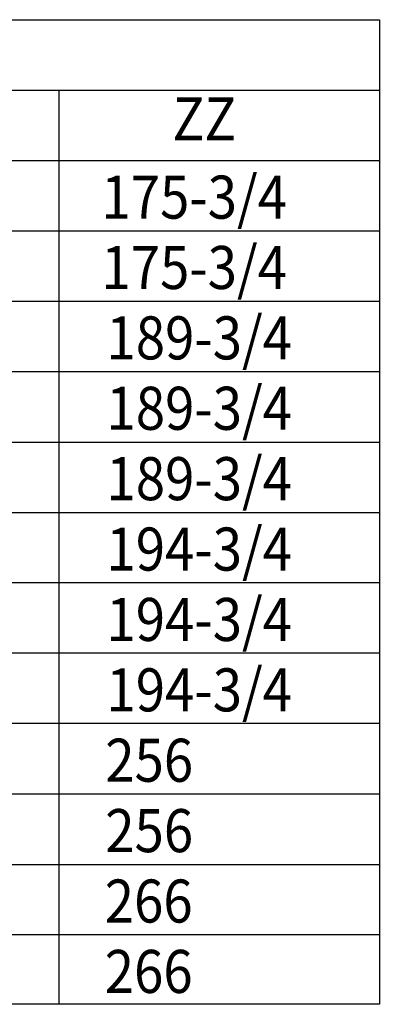
# Model space of a CAD drawing. Extents: x 445 to 1600, y 192 to 395.
# Drawn here: x 699 to 711, y 263 to 296 of the extents above; entities that cross this region are included whole.
import ezdxf

# ---------------------------------------------------------------- set-up
doc = ezdxf.new("R2010")
doc.units = 0
doc.header["$LTSCALE"] = 4
doc.header["$MEASUREMENT"] = 0
doc.layers.get('0').update_dxf_attribs({"linetype": 'CONTINUOUS'})
doc.styles.get("Standard").update_dxf_attribs({"font": 'TXT.shx'})

msp = doc.modelspace()

# ---------------------------------------------------------------- linework, layer by layer
for p, q in [((446.045, 296.229), (711.052, 296.229)), ((711.052, 296.229), (711.052, 263.299)), ((446.045, 293.874), (711.052, 293.874)), ((700.319, 293.874), (700.319, 263.299)), ((446.045, 291.52), (711.052, 291.52)), ((446.045, 289.166), (711.052, 289.166)), ((446.045, 286.812), (711.052, 286.812)), ((446.045, 284.458), (711.052, 284.458)), ((446.045, 282.104), (711.052, 282.104)), ((446.045, 279.749), (711.052, 279.749)), ((711.052, 277.396), (446.045, 277.395)), ((711.052, 275.041), (446.045, 275.041)), ((711.052, 272.687), (446.045, 272.687)), ((446.045, 270.333), (711.052, 270.333)), ((446.045, 267.978), (711.052, 267.978)), ((711.052, 265.624), (446.045, 265.624)), ((711.052, 263.299), (446.045, 263.299))]:
    msp.add_line(p, q)

# ---------------------------------------------------------------- texts
at = {"width": 0.9}
for s, p in [('ZZ', (704.128, 292.191)), ('175-3/4', (701.749, 289.575)), ('175-3/4', (701.749, 287.221)), ('189-3/4', (701.917, 284.867)), ('189-3/4', (701.917, 282.513)), ('189-3/4', (701.917, 280.159)), ('194-3/4', (701.917, 277.804)), ('194-3/4', (701.917, 275.45)), ('194-3/4', (701.917, 273.096)), ('256', (701.876, 270.742)), ('256', (701.876, 268.388)), ('266', (701.859, 266.033)), ('266', (701.859, 263.679))]:
    msp.add_text(s, height=1.44, dxfattribs=at).set_placement(p)

doc.saveas('drawing.dxf')
